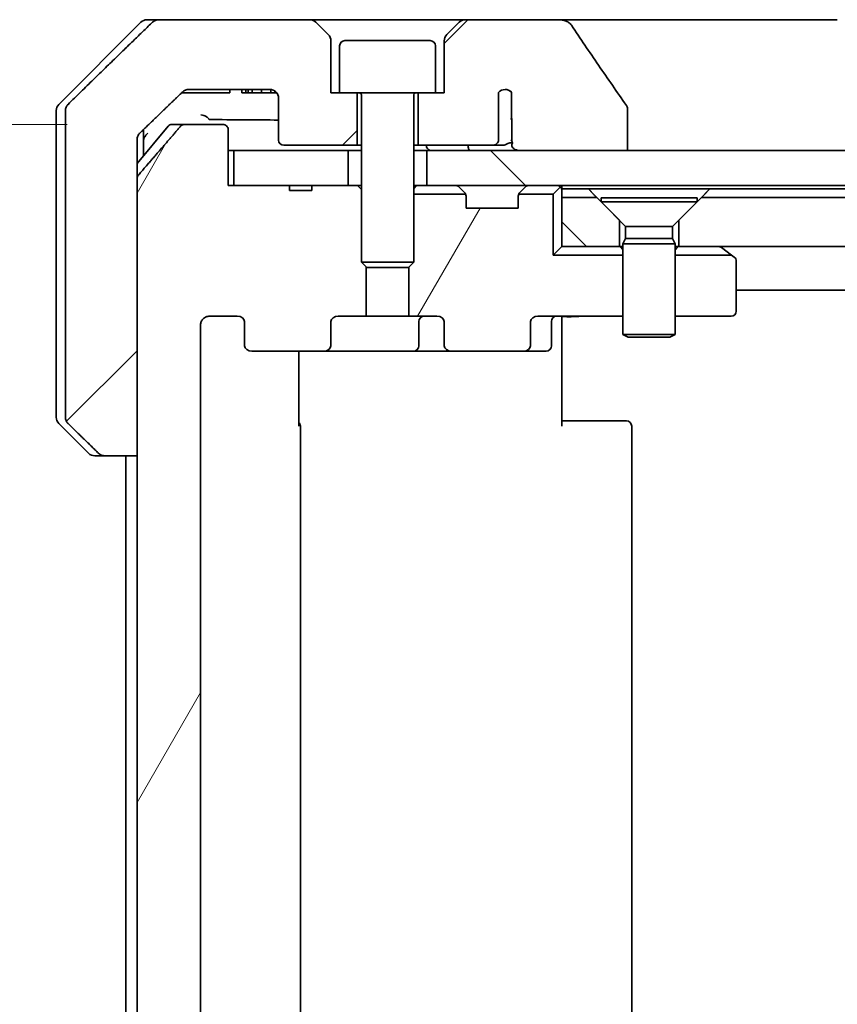
# Model space of a CAD drawing. Units: millimetres. Extents: x 65 to 9118, y 36 to 1582.
# Drawn here: x 3523 to 3570, y 470 to 526 of the extents above; entities that cross this region are included whole.
import ezdxf

# ---------------------------------------------------------------- set-up
doc = ezdxf.new("R2010")
doc.units = ezdxf.units.MM
doc.header["$LTSCALE"] = 4.5
doc.layers.get('Defpoints').update_dxf_attribs({"lineweight": 25})
for name, color, linetype, lineweight in [('Dimension (ISO)', 7, 'Continuous', 18), ('Hatch (ISO)', 1, 'Continuous', 18), ('Visible (ISO)', 7, 'Continuous', 35)]:
    doc.layers.add(name, color=color, linetype=linetype, lineweight=lineweight)
doc.styles.add('Note Text (TK)', font='txt')
doc.dimstyles.new('Default - Method 1b (TK)', dxfattribs={"dimscale": 4.5, "dimtxt": 2.5, "dimasz": 2.5, "dimexe": 1, "dimexo": 1.5, "dimgap": 1, "dimtad": 1, "dimdsep": 46, "dimtxsty": 'Note Text (TK)', "dimblk": 'OPEN', "dimcen": 0.09, "dimdle": 5, "dimclrd": 100, "dimclre": 100, "dimclrt": 7, "dimadec": 1, "dimazin": 1, "dimtfac": 1, "dimtmove": 0, "dimatfit": 3, "dimldrblk": 'OPEN', "dimfxl": 1, "dimtolj": 1, "dimlwd": -1, "dimlwe": -1, "dimarcsym": 0})
pattern_1 = [(60, (1755, -8), (-15.12297, 8.73126), [])]
pattern_2 = [(135.0002, (1755, -8), (-12.3478, -12.3479), [])]
pattern_3 = [(45, (1755, -8), (-12.34785, 12.34785), [])]

# ---------------------------------------------------------------- blocks, each defined once
blk = doc.blocks.new('_Open')
at = {"color": 0, "linetype": 'ByBlock', "lineweight": -2}
for p, q in [((-1, 0.1667), (0, 0)), ((-1, -0.1667), (0, 0)), ((0, 0), (-1, 0))]:
    blk.add_line(p, q, dxfattribs=at)
blk = doc.blocks.new('*D37')
at = {"layer": 'Defpoints', "color": 0}
for p in [(3486.343, 520.069), (3532.317, 520.069), (3532.317, 421.069)]:
    blk.add_point(p, dxfattribs=at)
at = {"layer": 'Dimension (ISO)', "color": 100}
for p, q in [((3525.567, 520.069), (3481.843, 520.069)), ((3486.343, 432.319), (3486.343, 508.819)), ((3525.567, 421.069), (3481.843, 421.069))]:
    blk.add_line(p, q, dxfattribs=at)
at = {"layer": 'Dimension (ISO)', "color": 100, "xscale": 11.25, "yscale": 11.25, "zscale": 11.25}
for p, rotation in [((3486.343, 520.069), 90), ((3486.343, 421.069), 270)]:
    blk.add_blockref('_Open', p, dxfattribs=dict(at, rotation=rotation))
at = {"layer": 'Dimension (ISO)', "color": 7, "insert": (3473.205, 337.704), "char_height": 11.25, "attachment_point": 4, "rotation": 90, "style": 'Note Text (TK)'}
blk.add_mtext('\\A1;\\fMS PGothic|b0|i0;{\\H13.6950;99±0.3 (ケース外形 / External)}', dxfattribs=at)

msp = doc.modelspace()

# ---------------------------------------------------------------- hatches: boundary and pattern name
at = {"layer": 'Hatch (ISO)'}
h = msp.add_hatch(dxfattribs=at)
h.set_pattern_fill('ANSI31', color=256, scale=139.7, style=0)
h.set_pattern_definition(pattern_3)
edge = h.paths.add_edge_path()
edge.add_spline(control_points=[(3527.3667, 501.2154), (3527.4114, 501.1718), (3527.4738, 501.1313), (3527.5905, 501.0837), (3527.6658, 501.069), (3527.7297, 501.069)], knot_values=[0.0372215, 0.0372215, 0.0372215, 0.0372215, 0.0558679, 0.0558679, 0.0750458, 0.0750458, 0.0750458, 0.0750458], degree=3, periodic=0)
edge.add_line((3527.7297, 501.069), (3529.5764, 501.069))
edge.add_line((3529.5764, 501.069), (3529.5764, 516.9604))
edge.add_line((3529.5764, 516.9604), (3529.5764, 518.569))
edge.add_line((3529.5764, 518.569), (3529.5764, 519.205))
edge.add_spline(control_points=[(3529.5764, 519.205), (3529.5764, 519.2661), (3529.591, 519.3379), (3529.6389, 519.4513), (3529.681, 519.5128), (3529.7261, 519.557), (3529.7269, 519.5578), (3529.7277, 519.5586)], knot_values=[0, 0, 0, 0, 0.0183184, 0.0183184, 0.0369427, 0.0369427, 0.0372723, 0.0372723, 0.0372723, 0.0372723], degree=3, periodic=0)
edge.add_spline(control_points=[(3529.7277, 519.5586), (3531.0323, 520.8212), (3532.1816, 521.9225)], knot_values=[0, 0, 0, 0.3407397, 0.3407397, 0.3407397], weights=[1, 1.0021662, 1], degree=2, periodic=0)
edge.add_spline(control_points=[(3532.1816, 521.9225), (3532.2271, 521.9661), (3532.29, 522.0063), (3532.4085, 522.0542), (3532.4855, 522.069), (3532.5509, 522.069)], knot_values=[0.037349, 0.037349, 0.037349, 0.037349, 0.0560806, 0.0560806, 0.0756976, 0.0756976, 0.0756976, 0.0756976], degree=3, periodic=0)
edge.add_line((3532.5509, 522.069), (3537.1913, 522.069))
edge.add_ellipse((3537.1913, 521.569), major_axis=(0.5, 0), ratio=1, start_angle=0, end_angle=90, ccw=False)
edge.add_line((3537.6913, 521.569), (3537.6913, 519.169))
edge.add_ellipse((3537.9913, 519.169), major_axis=(0, -0.3), ratio=1, start_angle=270, end_angle=360)
edge.add_line((3537.9913, 518.869), (3542.1913, 518.869))
edge.add_line((3542.1913, 518.869), (3542.1913, 521.869))
edge.add_line((3542.1913, 521.869), (3541.1913, 521.869))
edge.add_line((3541.1913, 521.869), (3540.6913, 521.869))
edge.add_line((3540.6913, 521.869), (3540.6913, 524.8619))
edge.add_ellipse((3540.1913, 524.8619), major_axis=(0, 0.5), ratio=1, start_angle=270, end_angle=315)
edge.add_line((3540.5448, 525.2154), (3539.8377, 525.9225))
edge.add_ellipse((3539.4842, 525.569), major_axis=(-0.3536, 0.3536), ratio=1, start_angle=270, end_angle=315)
edge.add_line((3539.4842, 526.069), (3530.8258, 526.069))
edge.add_spline(control_points=[(3530.8258, 526.069), (3530.761, 526.069), (3530.6848, 526.0542), (3530.567, 526.0065), (3530.5044, 525.9661), (3530.4592, 525.9225)], knot_values=[0.2263523, 0.2263523, 0.2263523, 0.2263523, 0.2457725, 0.2457725, 0.2644663, 0.2644663, 0.2644663, 0.2644663], degree=3, periodic=0)
edge.add_spline(control_points=[(3530.4592, 525.9225), (3528.3034, 523.8415), (3525.6177, 521.2154)], knot_values=[0, 0, 0, 0.6752619, 0.6752619, 0.6752619], weights=[1, 1.0063997, 1], degree=2, periodic=0)
edge.add_spline(control_points=[(3525.6177, 521.2154), (3525.6171, 521.2149), (3525.6166, 521.2144), (3525.5719, 521.1703), (3525.5302, 521.1088), (3525.4825, 520.9952), (3525.4679, 520.9231), (3525.4679, 520.8619)], knot_values=[-0.0371932, -0.0371932, -0.0371932, -0.0371932, -0.0369686, -0.0369686, -0.0183792, -0.0183792, 0, 0, 0, 0], degree=3, periodic=0)
edge.add_line((3525.4679, 520.8619), (3525.4679, 518.569))
edge.add_line((3525.4679, 518.569), (3525.4679, 503.2761))
edge.add_spline(control_points=[(3525.4679, 503.2761), (3525.4679, 503.2148), (3525.4825, 503.1428), (3525.5302, 503.0291), (3525.5719, 502.9676), (3525.6166, 502.9236), (3525.6171, 502.9231), (3525.6177, 502.9225)], knot_values=[0, 0, 0, 0, 0.0183792, 0.0183792, 0.0369686, 0.0369686, 0.0371932, 0.0371932, 0.0371932, 0.0371932], degree=3, periodic=0)
edge.add_spline(control_points=[(3525.6177, 502.9225), (3526.5246, 502.0357), (3527.3667, 501.2154)], knot_values=[0, 0, 0, 0.2444014, 0.2444014, 0.2444014], weights=[1, 1.0007236, 1], degree=2, periodic=0)
h = msp.add_hatch(dxfattribs=at)
h.set_pattern_fill('ANSI31', color=256, scale=139.7, style=0)
h.set_pattern_definition(pattern_3)
edge = h.paths.add_edge_path()
edge.add_spline(control_points=[(3557.7009, 520.9738), (3557.7009, 521.0057), (3557.6955, 521.037), (3557.6743, 521.0995), (3557.6583, 521.1297), (3557.6387, 521.1575)], knot_values=[-0.0198066, -0.0198066, -0.0198066, -0.0198066, -0.010211, -0.010211, 0, 0, 0, 0], degree=3, periodic=0)
edge.add_spline(control_points=[(3557.6387, 521.1575), (3557.1021, 521.9221), (3556.5694, 522.6898), (3555.5184, 524.2225), (3554.9997, 524.9878), (3554.4855, 525.7559)], knot_values=[-0.5588971, -0.5588971, -0.5588971, -0.5588971, -0.2786535, -0.2786535, -0.0013606, -0.0013606, -0.0013606, -0.0013606], degree=3, periodic=0)
edge.add_spline(control_points=[(3554.4855, 525.7559), (3554.4525, 525.8053), (3554.4089, 525.8478), (3554.3063, 525.9244), (3554.2444, 525.9574), (3554.0447, 526.0391), (3553.8847, 526.069), (3553.7212, 526.069)], knot_values=[-0.0918683, -0.0918683, -0.0918683, -0.0918683, -0.0719412, -0.0719412, -0.049052, -0.049052, 0, 0, 0, 0], degree=3, periodic=0)
edge.add_line((3553.7212, 526.069), (3548.3984, 526.069))
edge.add_ellipse((3548.3984, 525.569), major_axis=(-0.5, 0), ratio=1, start_angle=270, end_angle=315)
edge.add_line((3548.0448, 525.9225), (3547.3377, 525.2154))
edge.add_ellipse((3547.6913, 524.8619), major_axis=(-0.3536, -0.3536), ratio=1, start_angle=270, end_angle=315)
edge.add_line((3547.1913, 524.8619), (3547.1913, 521.869))
edge.add_line((3547.1913, 521.869), (3546.6913, 521.869))
edge.add_line((3546.6913, 521.869), (3545.6913, 521.869))
edge.add_line((3545.6913, 521.869), (3545.6913, 518.869))
edge.add_line((3545.6913, 518.869), (3549.955, 518.869))
edge.add_spline(control_points=[(3549.955, 518.869), (3549.9977, 518.869), (3550.0481, 518.8785), (3550.1286, 518.9089), (3550.1732, 518.9353), (3550.2357, 518.9901), (3550.2658, 519.0274), (3550.2985, 519.0943), (3550.3086, 519.1344), (3550.3086, 519.169)], knot_values=[0.0460514, 0.0460514, 0.0460514, 0.0460514, 0.0588793, 0.0588793, 0.0718433, 0.0718433, 0.0838186, 0.0838186, 0.0941783, 0.0941783, 0.0941783, 0.0941783], degree=3, periodic=0)
edge.add_line((3550.3086, 519.169), (3550.3086, 521.8908))
edge.add_ellipse((3550.6913, 521.569), major_axis=(0.3218, 0.3827), ratio=1, start_angle=352.94449, end_angle=450, ccw=False)
edge.add_line((3551.0577, 521.9092), (3551.0577, 520.4252))
edge.add_spline(control_points=[(3551.0577, 520.4252), (3551.0577, 520.3958), (3551.0604, 520.3674), (3551.0665, 520.3392)], knot_values=[-0.0208025, -0.0208025, -0.0208025, -0.0208025, -0.0120793, -0.0120793, -0.0120793, -0.0120793], degree=3, periodic=0)
edge.add_line((3551.0665, 520.3392), (3551.0665, 519.1062))
edge.add_spline(control_points=[(3551.0665, 519.1062), (3551.0708, 519.091), (3551.0766, 519.0763), (3551.0923, 519.0444), (3551.1047, 519.0249), (3551.1191, 519.007)], knot_values=[0.1001673, 0.1001673, 0.1001673, 0.1001673, 0.1045381, 0.1045381, 0.1108441, 0.1108441, 0.1108441, 0.1108441], degree=3, periodic=0)
edge.add_spline(control_points=[(3551.1191, 519.007), (3551.111, 518.9971), (3551.1038, 518.9868), (3551.0881, 518.9606), (3551.0791, 518.9403), (3551.0694, 518.9061), (3551.0665, 518.886), (3551.0665, 518.869), (3551.0665, 518.8371), (3551.0766, 518.8002), (3551.1108, 518.7362), (3551.144, 518.7006), (3551.2188, 518.6437), (3551.2767, 518.6162), (3551.391, 518.5801), (3551.4701, 518.569), (3551.5366, 518.569)], knot_values=[-0.0142609, -0.0142609, -0.0142609, -0.0142609, -0.0106451, -0.0106451, -0.0050953, -0.0050953, 0, 0, 0, 0.009569, 0.009569, 0.0217487, 0.0217487, 0.0377654, 0.0377654, 0.0577254, 0.0577254, 0.0577254, 0.0577254], degree=3, periodic=0)
edge.add_line((3551.5366, 518.569), (3557.7009, 518.569))
edge.add_line((3557.7009, 518.569), (3557.7009, 520.9738))
h = msp.add_hatch(dxfattribs=at)
h.set_pattern_fill('ANSI31', color=256, scale=139.7, angle=14.99998, style=0)
h.set_pattern_definition(pattern_1)
edge = h.paths.add_edge_path()
edge.add_line((3539.6027, 424.869), (3538.3187, 424.869))
edge.add_line((3538.3187, 424.869), (3538.3187, 424.569))
edge.add_line((3538.3187, 424.569), (3535.1178, 424.569))
edge.add_line((3535.1178, 424.569), (3534.7992, 424.569))
edge.add_line((3534.7992, 424.569), (3534.7992, 421.369))
edge.add_spline(control_points=[(3534.7992, 421.369), (3534.7992, 421.3321), (3534.79, 421.2888), (3534.7601, 421.2201), (3534.7337, 421.1829), (3534.6782, 421.1306), (3534.6393, 421.1061), (3534.5671, 421.0777), (3534.5207, 421.069), (3534.4814, 421.069)], knot_values=[0.0457049, 0.0457049, 0.0457049, 0.0457049, 0.0567668, 0.0567668, 0.0681768, 0.0681768, 0.0796593, 0.0796593, 0.0914579, 0.0914579, 0.0914579, 0.0914579], degree=3, periodic=0)
edge.add_line((3534.4814, 421.069), (3532.3175, 421.069))
edge.add_spline(control_points=[(3532.3175, 421.069), (3532.2783, 421.069), (3532.2321, 421.0779), (3532.1603, 421.1069), (3532.1217, 421.1319), (3532.0884, 421.1643), (3532.0826, 421.1704), (3532.0769, 421.1769)], knot_values=[0.019717, 0.019717, 0.019717, 0.019717, 0.0314719, 0.0314719, 0.0429657, 0.0429657, 0.0454018, 0.0454018, 0.0454018, 0.0454018], degree=3, periodic=0)
edge.add_spline(control_points=[(3532.0769, 421.1769), (3530.9383, 422.4869), (3529.6482, 423.9855)], knot_values=[0, 0, 0, 0.37131, 0.37131, 0.37131], weights=[1, 1.0021017, 1], degree=2, periodic=0)
edge.add_spline(control_points=[(3529.6482, 423.9855), (3529.6281, 424.0089), (3529.6107, 424.0374), (3529.5852, 424.0979), (3529.5764, 424.141), (3529.5764, 424.1776)], knot_values=[0, 0, 0, 0, 0.0086951, 0.0086951, 0.0196869, 0.0196869, 0.0196869, 0.0196869], degree=3, periodic=0)
edge.add_line((3529.5764, 424.1776), (3529.5764, 440.069))
edge.add_line((3529.5764, 440.069), (3529.5764, 501.069))
edge.add_line((3529.5764, 501.069), (3529.5764, 516.9604))
edge.add_spline(control_points=[(3529.5764, 516.9604), (3529.5764, 516.997), (3529.5852, 517.0401), (3529.6107, 517.1005), (3529.6281, 517.1291), (3529.6482, 517.1524)], knot_values=[-0.0196869, -0.0196869, -0.0196869, -0.0196869, -0.0086951, -0.0086951, 0, 0, 0, 0], degree=3, periodic=0)
edge.add_spline(control_points=[(3529.6482, 517.1524), (3530.9383, 518.6511), (3532.0769, 519.961)], knot_values=[0, 0, 0, 0.37131, 0.37131, 0.37131], weights=[1, 1.0021017, 1], degree=2, periodic=0)
edge.add_spline(control_points=[(3532.0769, 519.961), (3532.0826, 519.9675), (3532.0884, 519.9737), (3532.1217, 520.0061), (3532.1603, 520.0311), (3532.2321, 520.0601), (3532.2783, 520.069), (3532.3175, 520.069)], knot_values=[0.1362681, 0.1362681, 0.1362681, 0.1362681, 0.1387041, 0.1387041, 0.1501979, 0.1501979, 0.1619529, 0.1619529, 0.1619529, 0.1619529], degree=3, periodic=0)
edge.add_line((3532.3175, 520.069), (3534.4814, 520.069))
edge.add_spline(control_points=[(3534.4814, 520.069), (3534.5207, 520.069), (3534.5671, 520.0603), (3534.6393, 520.0318), (3534.6782, 520.0074), (3534.7337, 519.955), (3534.7601, 519.9178), (3534.79, 519.8491), (3534.7992, 519.8059), (3534.7992, 519.769)], knot_values=[-0.0914579, -0.0914579, -0.0914579, -0.0914579, -0.0796593, -0.0796593, -0.0681768, -0.0681768, -0.0567668, -0.0567668, -0.0457049, -0.0457049, -0.0457049, -0.0457049], degree=3, periodic=0)
edge.add_line((3534.7992, 519.769), (3534.7992, 516.569))
edge.add_line((3534.7992, 516.569), (3535.1178, 516.569))
edge.add_line((3535.1178, 516.569), (3538.3187, 516.569))
edge.add_line((3538.3187, 516.569), (3538.3187, 516.269))
edge.add_line((3538.3187, 516.269), (3539.6027, 516.269))
edge.add_line((3539.6027, 516.269), (3539.6027, 516.569))
edge.add_line((3539.6027, 516.569), (3541.6913, 516.569))
edge.add_line((3541.6913, 516.569), (3542.2118, 516.569))
edge.add_line((3542.2118, 516.569), (3542.4413, 516.3395))
edge.add_line((3542.4413, 516.3395), (3542.4413, 512.1757))
edge.add_line((3542.4413, 512.1757), (3542.7118, 511.9052))
edge.add_line((3542.7118, 511.9052), (3542.7118, 509.069))
edge.add_line((3542.7118, 509.069), (3541.1153, 509.069))
edge.add_ellipse((3541.1153, 508.769), major_axis=(-0.4243, 0), ratio=0.7071068, start_angle=270, end_angle=360)
edge.add_line((3540.691, 508.769), (3540.691, 507.369))
edge.add_ellipse((3540.2668, 507.369), major_axis=(0.4243, 0), ratio=0.7071068, start_angle=270, end_angle=360, ccw=False)
edge.add_line((3540.2668, 507.069), (3536.1656, 507.069))
edge.add_ellipse((3536.1656, 507.369), major_axis=(-0.4243, 0), ratio=0.7071068, start_angle=0, end_angle=90, ccw=False)
edge.add_line((3535.7413, 507.369), (3535.7413, 508.769))
edge.add_ellipse((3535.317, 508.769), major_axis=(0.4243, 0), ratio=0.7071068, start_angle=0, end_angle=90)
edge.add_line((3535.317, 509.069), (3533.7426, 509.069))
edge.add_spline(control_points=[(3533.7426, 509.069), (3533.6766, 509.069), (3533.5989, 509.0541), (3533.4781, 509.0055), (3533.4133, 508.9638), (3533.3226, 508.8757), (3533.28, 508.8143), (3533.2318, 508.7011), (3533.2171, 508.6297), (3533.2171, 508.569)], knot_values=[0, 0, 0, 0, 0.0197924, 0.0197924, 0.0390558, 0.0390558, 0.057735, 0.057735, 0.0759571, 0.0759571, 0.0759571, 0.0759571], degree=3, periodic=0)
edge.add_line((3533.2171, 508.569), (3533.2171, 432.569))
edge.add_spline(control_points=[(3533.2171, 432.569), (3533.2171, 432.5082), (3533.2318, 432.4368), (3533.28, 432.3237), (3533.3226, 432.2623), (3533.4133, 432.1742), (3533.4781, 432.1325), (3533.5989, 432.0839), (3533.6766, 432.069), (3533.7426, 432.069)], knot_values=[-0.0759571, -0.0759571, -0.0759571, -0.0759571, -0.057735, -0.057735, -0.0390558, -0.0390558, -0.0197924, -0.0197924, 0, 0, 0, 0], degree=3, periodic=0)
edge.add_line((3533.7426, 432.069), (3535.317, 432.069))
edge.add_ellipse((3535.317, 432.369), major_axis=(0.4243, 0), ratio=0.7071068, start_angle=270, end_angle=360)
edge.add_line((3535.7413, 432.369), (3535.7413, 433.769))
edge.add_ellipse((3536.1656, 433.769), major_axis=(-0.4243, 0), ratio=0.7071068, start_angle=270, end_angle=360, ccw=False)
edge.add_line((3536.1656, 434.069), (3540.2668, 434.069))
edge.add_ellipse((3540.2668, 433.769), major_axis=(0.4243, 0), ratio=0.7071068, start_angle=0, end_angle=90, ccw=False)
edge.add_line((3540.691, 433.769), (3540.691, 432.369))
edge.add_ellipse((3541.1153, 432.369), major_axis=(-0.4243, 0), ratio=0.7071068, start_angle=0, end_angle=90)
edge.add_line((3541.1153, 432.069), (3542.7118, 432.069))
edge.add_line((3542.7118, 432.069), (3542.7118, 429.2328))
edge.add_line((3542.7118, 429.2328), (3542.4413, 428.9623))
edge.add_line((3542.4413, 428.9623), (3542.4413, 424.7985))
edge.add_line((3542.4413, 424.7985), (3542.2118, 424.569))
edge.add_line((3542.2118, 424.569), (3541.6913, 424.569))
edge.add_line((3541.6913, 424.569), (3539.6027, 424.569))
edge.add_line((3539.6027, 424.569), (3539.6027, 424.869))
h = msp.add_hatch(dxfattribs=at)
h.set_pattern_fill('ANSI31', color=256, scale=139.7, angle=90.00021, style=0)
h.set_pattern_definition(pattern_2)
h.paths.add_polyline_path([(3546.1913, 518.569), (3546.1913, 516.569), (3871.6913, 516.569), (3871.6913, 518.569), (3866.346, 518.569), (3860.1817, 518.569), (3557.7009, 518.569), (3551.5366, 518.569)])
h = msp.add_hatch(dxfattribs=at)
h.set_pattern_fill('ANSI31', color=256, scale=139.7, angle=14.99998, style=0)
h.set_pattern_definition(pattern_1)
edge = h.paths.add_edge_path()
edge.add_ellipse((3551.717, 507.369), major_axis=(0.4243, 0), ratio=0.7071068, start_angle=270, end_angle=360)
edge.add_line((3552.1413, 507.369), (3552.1413, 508.769))
edge.add_ellipse((3552.5656, 508.769), major_axis=(-0.4243, 0), ratio=0.7071068, start_angle=270, end_angle=360, ccw=False)
edge.add_line((3552.5656, 509.069), (3557.4413, 509.069))
edge.add_line((3557.4413, 509.069), (3557.4413, 512.569))
edge.add_line((3557.4413, 512.569), (3553.4413, 512.569))
edge.add_line((3553.4413, 512.569), (3553.4413, 516.069))
edge.add_line((3553.4413, 516.069), (3551.4682, 516.069))
edge.add_ellipse((3551.7413, 515.9447), major_axis=(-0.1243, -0.2731), ratio=1, start_angle=270, end_angle=294.4698)
edge.add_line((3551.4413, 515.9447), (3551.4413, 515.269))
edge.add_line((3551.4413, 515.269), (3548.4413, 515.269))
edge.add_line((3548.4413, 515.269), (3548.4413, 515.9447))
edge.add_ellipse((3548.1413, 515.9447), major_axis=(0, 0.3), ratio=1, start_angle=270, end_angle=294.4698)
edge.add_line((3548.4143, 516.069), (3545.4413, 516.069))
edge.add_line((3545.4413, 516.069), (3545.4413, 512.1757))
edge.add_line((3545.4413, 512.1757), (3545.1708, 511.9052))
edge.add_line((3545.1708, 511.9052), (3545.1708, 509.069))
edge.add_line((3545.1708, 509.069), (3546.7673, 509.069))
edge.add_ellipse((3546.7673, 508.769), major_axis=(0.4243, 0), ratio=0.7071068, start_angle=0, end_angle=90, ccw=False)
edge.add_line((3547.1915, 508.769), (3547.1915, 507.369))
edge.add_ellipse((3547.6158, 507.369), major_axis=(-0.4243, 0), ratio=0.7071068, start_angle=0, end_angle=90)
edge.add_line((3547.6158, 507.069), (3551.717, 507.069))
h = msp.add_hatch(dxfattribs=at)
h.set_pattern_fill('ANSI31', color=256, scale=139.7, angle=90.00021, style=0)
h.set_pattern_definition(pattern_2)
h.paths.add_polyline_path([(3557.2413, 514.569), (3555.9413, 515.869), (3553.9413, 515.869), (3553.9413, 513.069), (3557.2413, 513.069)])
h = msp.add_hatch(dxfattribs=at)
h.set_pattern_fill('ANSI31', color=256, scale=139.7, angle=90.00021, style=0)
h.set_pattern_definition(pattern_2)
h.paths.add_polyline_path([(3561.9413, 515.869), (3560.6413, 514.569), (3560.6413, 513.069), (3857.2413, 513.069), (3857.2413, 514.569), (3855.9413, 515.869)])

# ---------------------------------------------------------------- linework, layer by layer
at = {"layer": 'Visible (ISO)'}
for p, q in [((3530.1484, 526.069), (3530.8258, 526.069)), ((3539.4842, 526.069), (3530.8258, 526.069)), ((3548.3984, 526.069), (3539.4842, 526.069)), ((3553.7212, 526.069), (3548.3984, 526.069)), ((3568.7586, 526.069), (3553.7212, 526.069)), ((3569.7342, 526.069), (3568.7586, 526.069)), ((3529.7948, 525.9225), (3525.0877, 521.2154)), ((3540.5448, 525.2154), (3539.8377, 525.9225)), ((3548.0448, 525.9225), (3547.3377, 525.2154)), ((3540.6913, 521.869), (3540.6913, 524.8619)), ((3541.1913, 524.569), (3541.1913, 521.869)), ((3541.4913, 524.869), (3546.3913, 524.869)), ((3546.6913, 524.569), (3546.6913, 521.869)), ((3547.1913, 524.8619), (3547.1913, 521.869)), ((3532.1258, 521.869), (3532.3953, 521.869)), ((3534.5233, 521.869), (3532.3953, 521.869)), ((3532.5509, 522.069), (3537.1913, 522.069)), ((3534.5233, 521.869), (3534.9062, 521.869)), ((3534.9062, 522.069), (3534.9062, 521.869)), ((3535.5844, 522.069), (3535.5844, 521.869)), ((3535.8211, 521.869), (3535.5844, 521.869)), ((3535.8211, 522.069), (3535.8211, 521.869)), ((3535.941, 521.869), (3535.8211, 521.869)), ((3535.941, 522.069), (3535.941, 521.869)), ((3536.1793, 521.869), (3535.941, 521.869)), ((3536.1793, 522.069), (3536.1793, 521.869)), ((3536.7092, 521.869), (3536.1793, 521.869)), ((3536.7092, 522.069), (3536.7092, 521.869)), ((3537.2409, 521.869), (3536.7092, 521.869)), ((3537.2409, 522.0665), (3537.2409, 521.869)), ((3537.4791, 521.869), (3537.2409, 521.869)), ((3537.4791, 521.9778), (3537.4791, 521.869)), ((3537.5844, 521.869), (3537.4791, 521.869)), ((3537.5844, 521.8779), (3537.5844, 521.869)), ((3537.6913, 521.569), (3537.6913, 519.169)), ((3541.1913, 521.869), (3540.6913, 521.869)), ((3541.1913, 521.869), (3546.6913, 521.869)), ((3542.1913, 518.869), (3542.1913, 521.869)), ((3542.4413, 521.769), (3542.4413, 512.1757)), ((3545.4413, 521.769), (3545.4413, 512.1757)), ((3545.6913, 521.869), (3545.6913, 518.869)), ((3547.1913, 521.869), (3546.6913, 521.869)), ((3550.3086, 519.169), (3550.3086, 521.8908)), ((3551.0577, 521.9092), (3551.0577, 520.4252)), ((3557.7009, 518.569), (3557.7009, 520.9738)), ((3524.9413, 518.569), (3524.9413, 520.8619)), ((3525.4679, 520.8619), (3525.4679, 518.569)), ((3531.3513, 519.961), (3529.5764, 517.8311)), ((3531.5818, 520.069), (3532.3175, 520.069)), ((3534.4814, 520.069), (3532.3175, 520.069)), ((3551.0665, 520.3392), (3551.0665, 519.1062)), ((3529.9413, 518.569), (3529.9413, 519.7652)), ((3534.7992, 516.569), (3534.7992, 519.769)), ((3529.5764, 518.569), (3529.5764, 519.205)), ((3537.9913, 518.869), (3542.1913, 518.869)), ((3542.1913, 518.869), (3542.4413, 518.869)), ((3545.4413, 518.869), (3545.6913, 518.869)), ((3545.6913, 518.869), (3549.955, 518.869)), ((3549.955, 518.869), (3550.5294, 518.869)), ((3524.9413, 503.2761), (3524.9413, 518.569)), ((3525.4679, 518.569), (3525.4679, 503.2761)), ((3529.5764, 501.069), (3529.5764, 518.569)), ((3529.9413, 518.269), (3529.9413, 518.569)), ((3534.7992, 518.569), (3535.1178, 518.569)), ((3535.1178, 518.569), (3535.1178, 516.569)), ((3541.6913, 518.569), (3535.1178, 518.569)), ((3541.6913, 516.569), (3541.6913, 518.569)), ((3541.6913, 518.569), (3542.4413, 518.569)), ((3545.4413, 518.569), (3546.1913, 518.569)), ((3546.1913, 518.569), (3546.1913, 516.569)), ((3871.6913, 518.569), (3546.1913, 518.569)), ((3551.5366, 518.569), (3557.7009, 518.569)), ((3529.5764, 516.9604), (3529.5764, 424.1776)), ((3538.3187, 516.569), (3534.7992, 516.569)), ((3535.1178, 516.569), (3541.6913, 516.569)), ((3538.3187, 516.569), (3538.3187, 516.269)), ((3538.3187, 516.569), (3539.6027, 516.569)), ((3542.2118, 516.569), (3539.6027, 516.569)), ((3539.6027, 516.569), (3539.6027, 516.269)), ((3542.4413, 516.3395), (3542.2118, 516.569)), ((3542.4413, 516.569), (3542.2118, 516.569)), ((3545.5969, 516.569), (3545.4413, 516.569)), ((3545.5969, 516.569), (3546.135, 516.569)), ((3546.1913, 516.569), (3546.135, 516.569)), ((3546.1913, 516.569), (3871.6913, 516.569)), ((3548.0292, 516.4811), (3548.3534, 516.1568)), ((3551.8534, 516.4811), (3551.5292, 516.1568)), ((3553.8534, 516.4811), (3553.4413, 516.069)), ((3553.9413, 516.369), (3553.9413, 516.569)), ((3539.6027, 516.269), (3538.3187, 516.269)), ((3545.4413, 516.069), (3548.4143, 516.069)), ((3548.3739, 516.1364), (3548.3534, 516.1568)), ((3548.4413, 515.269), (3548.4413, 515.9447)), ((3551.4413, 515.9447), (3551.4413, 515.269)), ((3551.4682, 516.069), (3553.4413, 516.069)), ((3551.5292, 516.1568), (3551.5087, 516.1364)), ((3553.4413, 516.069), (3553.4413, 512.569)), ((3553.9413, 515.869), (3553.9413, 516.369)), ((3553.9413, 516.369), (3555.4772, 516.369)), ((3555.4772, 516.369), (3562.4054, 516.369)), ((3562.4054, 516.369), (3855.4772, 516.369)), ((3555.9413, 515.869), (3553.9413, 515.869)), ((3553.9413, 515.869), (3553.9413, 513.069)), ((3557.2413, 514.569), (3555.9413, 515.869)), ((3556.1913, 515.8656), (3561.6913, 515.8656)), ((3556.1913, 515.8656), (3556.1913, 515.619)), ((3556.1913, 515.619), (3561.6913, 515.619)), ((3557.5947, 514.2156), (3556.1913, 515.619)), ((3560.2879, 514.2156), (3561.6913, 515.619)), ((3561.9413, 515.869), (3560.6413, 514.569)), ((3561.6913, 515.8656), (3561.6913, 515.619)), ((3855.9413, 515.869), (3561.9413, 515.869)), ((3551.4413, 515.269), (3548.4413, 515.269)), ((3557.2413, 513.069), (3557.2413, 514.569)), ((3557.5947, 514.2156), (3560.2879, 514.2156)), ((3557.5947, 514.2156), (3557.5947, 513.5223)), ((3560.2879, 514.2156), (3560.2879, 513.5223)), ((3560.6413, 514.569), (3560.6413, 513.069)), ((3553.4413, 512.569), (3553.9413, 513.069)), ((3553.9413, 513.069), (3557.2413, 513.069)), ((3557.4413, 513.069), (3557.2413, 513.069)), ((3557.5947, 513.5223), (3557.4413, 513.2156)), ((3557.4413, 513.2156), (3560.4413, 513.2156)), ((3557.4413, 513.2156), (3557.4413, 508.019)), ((3557.5947, 513.5223), (3560.2879, 513.5223)), ((3560.2879, 513.5223), (3560.4413, 513.2156)), ((3560.4413, 513.2156), (3560.4413, 508.019)), ((3560.6413, 513.069), (3560.4413, 513.069)), ((3560.6413, 513.069), (3857.2413, 513.069)), ((3563.088, 513.009), (3563.008, 513.069)), ((3557.4413, 512.569), (3553.4413, 512.569)), ((3560.4413, 512.569), (3563.6746, 512.569)), ((3563.6746, 512.569), (3563.088, 513.009)), ((3563.8213, 512.459), (3563.6746, 512.569)), ((3542.4413, 512.1757), (3545.4413, 512.1757)), ((3542.748, 511.869), (3542.4413, 512.1757)), ((3545.1346, 511.869), (3545.4413, 512.1757)), ((3563.9413, 509.369), (3563.9413, 512.219)), ((3542.7118, 509.069), (3542.7118, 511.9052)), ((3545.1346, 511.869), (3542.748, 511.869)), ((3545.1708, 511.9052), (3545.1708, 509.069)), ((3563.9413, 510.569), (3853.9413, 510.569)), ((3533.2171, 432.569), (3533.2171, 508.569)), ((3533.7426, 509.069), (3535.317, 509.069)), ((3535.7413, 508.769), (3535.7413, 507.369)), ((3540.691, 507.369), (3540.691, 508.769)), ((3541.1153, 509.069), (3542.7118, 509.069)), ((3545.1708, 509.069), (3542.7118, 509.069)), ((3545.1708, 509.069), (3546.7673, 509.069)), ((3545.7358, 508.769), (3545.7358, 507.369)), ((3547.1915, 508.769), (3547.1915, 507.369)), ((3552.1413, 507.369), (3552.1413, 508.769)), ((3552.5656, 509.069), (3557.4413, 509.069)), ((3553.34, 508.769), (3553.34, 507.369)), ((3553.9413, 509.0612), (3553.9413, 508.8439)), ((3553.9413, 508.569), (3553.9413, 508.8439)), ((3553.9413, 508.569), (3553.9413, 502.769)), ((3560.4413, 509.069), (3563.6413, 509.069)), ((3557.4413, 508.019), (3560.4413, 508.019)), ((3557.748, 507.8656), (3557.4413, 508.019)), ((3560.1346, 507.8656), (3560.4413, 508.019)), ((3560.1346, 507.8656), (3557.748, 507.8656)), ((3536.1656, 507.069), (3540.2668, 507.069)), ((3538.8515, 507.069), (3538.8515, 502.769)), ((3540.2668, 507.069), (3545.4358, 507.069)), ((3545.4358, 507.069), (3547.6158, 507.069)), ((3547.6158, 507.069), (3551.717, 507.069)), ((3551.717, 507.069), (3553.04, 507.069)), ((3525.0877, 502.9225), (3526.7948, 501.2154)), ((3553.9413, 503.069), (3554.3555, 503.069)), ((3556.7342, 503.069), (3554.3555, 503.069)), ((3556.7342, 503.069), (3556.8756, 503.069)), ((3557.5827, 503.069), (3556.8756, 503.069)), ((3557.5827, 503.069), (3557.6413, 503.069)), ((3538.9413, 438.369), (3538.9413, 502.769)), ((3557.9413, 438.369), (3557.9413, 502.769)), ((3527.7297, 501.069), (3527.1484, 501.069)), ((3527.7297, 501.069), (3529.5764, 501.069)), ((3528.9413, 501.069), (3528.9413, 440.069))]:
    msp.add_line(p, q, dxfattribs=at)
for centre, radius, start, end in [((3530.1484, 525.569), 0.5, 90, 135), ((3539.4842, 525.569), 0.5, 45, 90), ((3548.3984, 525.569), 0.5, 90, 135), ((3540.1913, 524.8619), 0.5, 0, 45), ((3547.6913, 524.8619), 0.5, 135, 180), ((3541.4913, 524.569), 0.3, 90, 180), ((3546.3913, 524.569), 0.3, 0, 90), ((3537.1913, 521.569), 0.5, 0, 90), ((3542.3413, 521.769), 0.1, 0, 90), ((3545.5413, 521.769), 0.1, 90, 180), ((3550.6913, 521.569), 0.5, 42.87968, 139.93518), ((3525.4413, 520.8619), 0.5, 135, 180), ((3531.5818, 519.769), 0.3, 90, 140.19443), ((3537.9913, 519.169), 0.3, 180, 270), ((3547.817, 516.269), 0.3, 45, 90), ((3552.0656, 516.269), 0.3, 90, 135), ((3553.6413, 516.269), 0.3, 45, 90), ((3553.6413, 516.269), 0.3, 0, 45), ((3548.1413, 515.9447), 0.3, 24.4698, 45), ((3548.1413, 515.9447), 0.3, 0, 24.4698), ((3551.7413, 515.9447), 0.3, 155.5302, 180), ((3551.7413, 515.9447), 0.3, 135, 155.5302), ((3562.908, 512.769), 0.3, 53.1301, 90), ((3563.6413, 512.219), 0.3, 0, 53.1301), ((3563.6413, 509.369), 0.3, 270, 0), ((3546.0358, 508.769), 0.3, 90, 180), ((3553.64, 508.769), 0.3, 90, 180), ((3545.4358, 507.369), 0.3, 270, 0), ((3553.04, 507.369), 0.3, 270, 0), ((3525.4413, 503.2761), 0.5, 180, 225), ((3538.6413, 502.769), 0.3, 0, 45.52491), ((3557.6413, 502.769), 0.3, 0, 90), ((3527.1484, 501.569), 0.5, 225, 270)]:
    msp.add_arc(centre, radius, start, end, dxfattribs=at)
for centre, major_axis, start_param, end_param in [((3535.317, 508.769), (0.4243, 0), 0, 1.5707963), ((3541.1153, 508.769), (-0.4243, 0), 4.712389, 6.2831853), ((3546.7673, 508.769), (0.4243, 0), 0, 1.5707963), ((3552.5656, 508.769), (-0.4243, 0), 4.712389, 6.2831853), ((3536.1656, 507.369), (-0.4243, 0), 0, 1.5707963), ((3540.2668, 507.369), (0.4243, 0), 4.712389, 6.2831853), ((3547.6158, 507.369), (-0.4243, 0), 0, 1.5707963), ((3551.717, 507.369), (0.4243, 0), 4.712389, 6.2831853)]:
    msp.add_ellipse(centre, major_axis=major_axis, ratio=0.7071068, start_param=start_param, end_param=end_param, dxfattribs=at)
for points, knots in [([(3530.8258, 526.069), (3530.761, 526.069), (3530.6848, 526.0542), (3530.567, 526.0065), (3530.5044, 525.9661), (3530.4592, 525.9225)], [0.226352277, 0.226352277, 0.226352277, 0.226352277, 0.245772541, 0.245772541, 0.264466255, 0.264466255, 0.264466255, 0.264466255]), ([(3554.4855, 525.7559), (3554.4525, 525.8053), (3554.4089, 525.8478), (3554.3063, 525.9244), (3554.2444, 525.9574), (3554.0447, 526.0391), (3553.8847, 526.069), (3553.7212, 526.069)], [-0.091868331, -0.091868331, -0.091868331, -0.091868331, -0.071941184, -0.071941184, -0.049052038, -0.049052038, 0, 0, 0, 0]), ([(3557.6387, 521.1575), (3557.1021, 521.9221), (3556.5694, 522.6898), (3555.5184, 524.2225), (3554.9997, 524.9878), (3554.4855, 525.7559)], [-0.55889708, -0.55889708, -0.55889708, -0.55889708, -0.27865352, -0.27865352, -0.00136062, -0.00136062, -0.00136062, -0.00136062]), ([(3532.1816, 521.9225), (3532.2271, 521.9661), (3532.29, 522.0063), (3532.4085, 522.0542), (3532.4855, 522.069), (3532.5509, 522.069)], [0.037349003, 0.037349003, 0.037349003, 0.037349003, 0.056080624, 0.056080624, 0.075697595, 0.075697595, 0.075697595, 0.075697595]), ([(3551.0577, 521.9092), (3551.0427, 521.9253), (3551.0264, 521.9407), (3550.9733, 521.9841), (3550.9321, 522.0096), (3550.8467, 522.0456), (3550.8046, 522.0576), (3550.7424, 522.0665), (3550.7244, 522.0681), (3550.7013, 522.0689), (3550.6963, 522.069), (3550.6913, 522.069)], [0.053178787, 0.053178787, 0.053178787, 0.053178787, 0.062043627, 0.062043627, 0.079625593, 0.079625593, 0.094263192, 0.094263192, 0.100115832, 0.100115832, 0.101728194, 0.101728194, 0.101728194, 0.101728194]), ([(3525.6177, 521.2154), (3525.6171, 521.2149), (3525.6166, 521.2144), (3525.5719, 521.1703), (3525.5302, 521.1088), (3525.4825, 520.9952), (3525.4679, 520.9231), (3525.4679, 520.8619)], [-0.037193232, -0.037193232, -0.037193232, -0.037193232, -0.036968623, -0.036968623, -0.01837922, -0.01837922, 0, 0, 0, 0]), ([(3557.7009, 520.9738), (3557.7009, 521.0057), (3557.6955, 521.037), (3557.6743, 521.0995), (3557.6583, 521.1297), (3557.6387, 521.1575)], [-0.019806619, -0.019806619, -0.019806619, -0.019806619, -0.010210961, -0.010210961, 0, 0, 0, 0]), ([(3533.6853, 520.3896), (3533.6557, 520.4324), (3533.6152, 520.4713), (3533.521, 520.5345), (3533.4696, 520.5592), (3533.3584, 520.5956), (3533.2995, 520.607), (3533.2391, 520.6111), (3533.238, 520.6111), (3533.237, 520.6112)], [-0.055234877, -0.055234877, -0.055234877, -0.055234877, -0.035737179, -0.035737179, -0.017887297, -0.017887297, 0, 0, 0.000315971, 0.000315971, 0.000315971, 0.000315971]), ([(3532.3175, 520.069), (3532.2783, 520.069), (3532.2321, 520.0601), (3532.1603, 520.0311), (3532.1217, 520.0061), (3532.0884, 519.9737), (3532.0826, 519.9675), (3532.0769, 519.961)], [0.13626806, 0.13626806, 0.13626806, 0.13626806, 0.148023048, 0.148023048, 0.159516832, 0.159516832, 0.161952859, 0.161952859, 0.161952859, 0.161952859]), ([(3533.6853, 520.3896), (3533.6904, 520.3822), (3533.6955, 520.3758), (3533.7079, 520.3627), (3533.7148, 520.3574), (3533.7286, 520.3499), (3533.7354, 520.3483), (3533.7416, 520.3482)], [0.170279822, 0.170279822, 0.170279822, 0.170279822, 0.176666864, 0.176666864, 0.186112429, 0.186112429, 0.197133768, 0.197133768, 0.197133768, 0.197133768]), ([(3533.7416, 520.3482), (3534.3461, 520.3409), (3535.0457, 520.3343), (3536.4092, 520.3245), (3537.0277, 520.3208), (3537.6913, 520.3175)], [-15.2635623, -15.2635623, -15.2635623, -15.2635623, -13.6986001, -13.6986001, -12.5689665, -12.5689665, -12.5689665, -12.5689665]), ([(3534.7992, 519.769), (3534.7992, 519.8059), (3534.79, 519.8491), (3534.7601, 519.9178), (3534.7337, 519.955), (3534.6782, 520.0074), (3534.6393, 520.0318), (3534.5671, 520.0603), (3534.5207, 520.069), (3534.4814, 520.069)], [-0.091457928, -0.091457928, -0.091457928, -0.091457928, -0.080396069, -0.080396069, -0.068986083, -0.068986083, -0.057503516, -0.057503516, -0.04570492, -0.04570492, -0.04570492, -0.04570492]), ([(3551.0665, 520.3392), (3551.0416, 520.3549), (3551.0214, 520.374), (3551.0045, 520.3959), (3551.0043, 520.3962), (3551.004, 520.3965)], [0.018899735, 0.018899735, 0.018899735, 0.018899735, 0.029911456, 0.029911456, 0.030058821, 0.030058821, 0.030058821, 0.030058821]), ([(3529.5764, 519.205), (3529.5764, 519.2661), (3529.591, 519.3379), (3529.6389, 519.4513), (3529.681, 519.5128), (3529.7261, 519.557), (3529.7269, 519.5578), (3529.7277, 519.5586)], [0, 0, 0, 0, 0.01831838, 0.01831838, 0.036942689, 0.036942689, 0.037272287, 0.037272287, 0.037272287, 0.037272287]), ([(3530.1888, 519.5586), (3530.1881, 519.558), (3530.1874, 519.5575), (3530.1384, 519.5173), (3530.0949, 519.4712), (3530.0216, 519.3691), (3529.9921, 519.3134), (3529.9661, 519.2387), (3529.9611, 519.2219), (3529.9569, 519.205)], [-0.000263855, -0.000263855, -0.000263855, -0.000263855, 0, 0, 0.018856106, 0.018856106, 0.037782075, 0.037782075, 0.043208381, 0.043208381, 0.043208381, 0.043208381]), ([(3529.9569, 519.205), (3529.9522, 519.1862), (3529.9487, 519.1668), (3529.9428, 519.12), (3529.9413, 519.0925), (3529.9413, 519.065)], [0.048467885, 0.048467885, 0.048467885, 0.048467885, 0.055385864, 0.055385864, 0.064839773, 0.064839773, 0.064839773, 0.064839773]), ([(3546.4849, 518.569), (3546.4362, 518.569), (3546.388, 518.5778), (3546.3056, 518.6127), (3546.2712, 518.6358), (3546.2163, 518.6932), (3546.1956, 518.7255), (3546.1685, 518.7954), (3546.1617, 518.8317), (3546.1616, 518.8687), (3546.1616, 518.8689), (3546.1616, 518.869)], [0.207153277, 0.207153277, 0.207153277, 0.207153277, 0.222047342, 0.222047342, 0.234808163, 0.234808163, 0.246412076, 0.246412076, 0.257335668, 0.257335668, 0.257373126, 0.257373126, 0.257373126, 0.257373126]), ([(3548.5614, 518.869), (3548.5614, 518.8326), (3548.564, 518.7967), (3548.574, 518.7283), (3548.5813, 518.6969), (3548.5989, 518.6412), (3548.6091, 518.6183), (3548.6306, 518.583), (3548.6415, 518.5726), (3548.6526, 518.5692), (3548.6543, 518.569), (3548.6559, 518.569)], [0.209598127, 0.209598127, 0.209598127, 0.209598127, 0.220500045, 0.220500045, 0.231649354, 0.231649354, 0.243548426, 0.243548426, 0.256902043, 0.256902043, 0.259406745, 0.259406745, 0.259406745, 0.259406745]), ([(3549.955, 518.869), (3549.9977, 518.869), (3550.0481, 518.8785), (3550.1286, 518.9089), (3550.1732, 518.9353), (3550.2357, 518.9901), (3550.2658, 519.0274), (3550.2985, 519.0943), (3550.3086, 519.1344), (3550.3086, 519.169)], [0.046051359, 0.046051359, 0.046051359, 0.046051359, 0.058879265, 0.058879265, 0.071843348, 0.071843348, 0.083818551, 0.083818551, 0.094178325, 0.094178325, 0.094178325, 0.094178325]), ([(3551.1191, 519.007), (3551.0972, 519.0131), (3551.0748, 519.0169), (3551.0205, 519.0202), (3550.9893, 519.018), (3550.9192, 519.0053), (3550.8828, 518.9939), (3550.7852, 518.9551), (3550.7332, 518.926), (3550.6477, 518.8906), (3550.6074, 518.8758), (3550.5505, 518.8695), (3550.5397, 518.869), (3550.5294, 518.869)], [0.316147266, 0.316147266, 0.316147266, 0.316147266, 0.323571648, 0.323571648, 0.333152493, 0.333152493, 0.344390795, 0.344390795, 0.362699932, 0.362699932, 0.372468781, 0.372468781, 0.374870345, 0.374870345, 0.374870345, 0.374870345]), ([(3551.0665, 519.1062), (3551.0459, 519.1265), (3551.0257, 519.147), (3551.0053, 519.1677), (3551.0047, 519.1683), (3551.004, 519.169)], [0.270161261, 0.270161261, 0.270161261, 0.270161261, 0.279972134, 0.279972134, 0.280288012, 0.280288012, 0.280288012, 0.280288012]), ([(3551.0665, 519.1062), (3551.0708, 519.091), (3551.0766, 519.0763), (3551.0923, 519.0444), (3551.1047, 519.0249), (3551.1191, 519.007)], [0.100167345, 0.100167345, 0.100167345, 0.100167345, 0.104538099, 0.104538099, 0.110844132, 0.110844132, 0.110844132, 0.110844132]), ([(3551.1191, 519.007), (3551.111, 518.9971), (3551.1038, 518.9868), (3551.0881, 518.9606), (3551.0791, 518.9403), (3551.0694, 518.9061), (3551.0665, 518.886), (3551.0665, 518.869), (3551.0665, 518.8371), (3551.0766, 518.8002), (3551.1108, 518.7362), (3551.144, 518.7006), (3551.2188, 518.6437), (3551.2767, 518.6162), (3551.391, 518.5801), (3551.4701, 518.569), (3551.5366, 518.569)], [-0.014260908, -0.014260908, -0.014260908, -0.014260908, -0.010645078, -0.010645078, -0.005095347, -0.005095347, 0, 0, 0, 0.009569045, 0.009569045, 0.021748669, 0.021748669, 0.037765436, 0.037765436, 0.057725423, 0.057725423, 0.057725423, 0.057725423]), ([(3529.6482, 517.1524), (3529.6281, 517.1291), (3529.6107, 517.1005), (3529.5852, 517.0401), (3529.5764, 516.997), (3529.5764, 516.9604)], [-0.019686875, -0.019686875, -0.019686875, -0.019686875, -0.010991784, -0.010991784, 0, 0, 0, 0]), ([(3533.2171, 508.569), (3533.2171, 508.6297), (3533.2318, 508.7011), (3533.28, 508.8143), (3533.3226, 508.8757), (3533.4133, 508.9638), (3533.4781, 509.0055), (3533.5989, 509.0541), (3533.6766, 509.069), (3533.7426, 509.069)], [0, 0, 0, 0, 0.018222082, 0.018222082, 0.036901242, 0.036901242, 0.056164649, 0.056164649, 0.075957071, 0.075957071, 0.075957071, 0.075957071]), ([(3555.1038, 509.069), (3555.0345, 509.069), (3554.9626, 509.0665), (3554.8143, 509.0595), (3554.7377, 509.0551), (3554.5807, 509.0478), (3554.5003, 509.0449), (3554.3384, 509.043), (3554.257, 509.044), (3554.0967, 509.049), (3554.0179, 509.053), (3553.9413, 509.057)], [0, 0, 0, 0, 0.02295435, 0.02295435, 0.0459087, 0.0459087, 0.06886305, 0.06886305, 0.0918174, 0.0918174, 0.11477175, 0.11477175, 0.11477175, 0.11477175]), ([(3525.4679, 503.2761), (3525.4679, 503.2148), (3525.4825, 503.1428), (3525.5302, 503.0291), (3525.5719, 502.9676), (3525.6166, 502.9236), (3525.6171, 502.9231), (3525.6177, 502.9225)], [0, 0, 0, 0, 0.01837922, 0.01837922, 0.036968623, 0.036968623, 0.037193232, 0.037193232, 0.037193232, 0.037193232]), ([(3527.3667, 501.2154), (3527.4114, 501.1718), (3527.4738, 501.1313), (3527.5905, 501.0837), (3527.6658, 501.069), (3527.7297, 501.069)], [0.037221467, 0.037221467, 0.037221467, 0.037221467, 0.055867878, 0.055867878, 0.075045829, 0.075045829, 0.075045829, 0.075045829])]:
    msp.add_open_spline(points, degree=3, knots=knots, dxfattribs=at)
for points, weights in [([(3530.4592, 525.9225), (3528.3034, 523.8415), (3525.6177, 521.2154)], [1, 1.00639971749, 1]), ([(3529.7277, 519.5586), (3531.0323, 520.8212), (3532.1816, 521.9225)], [1, 1.00216620696, 1]), ([(3532.0769, 519.961), (3530.9383, 518.6511), (3529.6482, 517.1524)], [1, 1.00210166642, 1]), ([(3525.6177, 502.9225), (3526.5246, 502.0357), (3527.3667, 501.2154)], [1, 1.00072360778, 1])]:
    msp.add_rational_spline(points, weights, degree=2, dxfattribs=at)
for points, degree in [([(3551.0577, 520.4252), (3551.0577, 520.3958), (3551.0604, 520.3674), (3551.0665, 520.3392)], 3), ([(3545.5969, 516.569), (3545.5191, 516.4642), (3545.4413, 516.3692)], 2), ([(3555.9413, 515.869), (3555.7092, 516.101), (3555.4772, 516.369)], 2), ([(3562.4054, 516.369), (3562.1733, 516.101), (3561.9413, 515.869)], 2), ([(3557.4413, 512.8692), (3557.3635, 512.9642), (3557.2856, 513.069)], 2), ([(3560.5969, 513.069), (3560.5191, 512.9642), (3560.4413, 512.8692)], 2)]:
    msp.add_open_spline(points, degree=degree, dxfattribs=at)

# ---------------------------------------------------------------- dimensions: what is measured, and where the dimension line sits
at = {"layer": 'Dimension (ISO)', "color": 100}
dim = msp.add_linear_dim(base=(3486.3426, 520.069), p1=(3532.3175, 421.069), p2=(3532.3175, 520.069), angle=90, text='\\fMS PGothic|b0|i0;{\\H13.6950;<>±0.3 (ケース外形 / External)}', dimstyle='Default - Method 1b (TK)', override={"dimgap": 1, "dimdec": 0, "dimtol": 0, "dimlim": 0, "dimtp": 0, "dimtm": 0, "dimtdec": 2, "dimtofl": 0, "dimatfit": 1}, dxfattribs=at)
dim.commit()
dim.dimension.update_dxf_attribs({"geometry": '*D37', "text_midpoint": (3486.3426, 470.569), "dimtype": 160})

doc.saveas('drawing.dxf')
